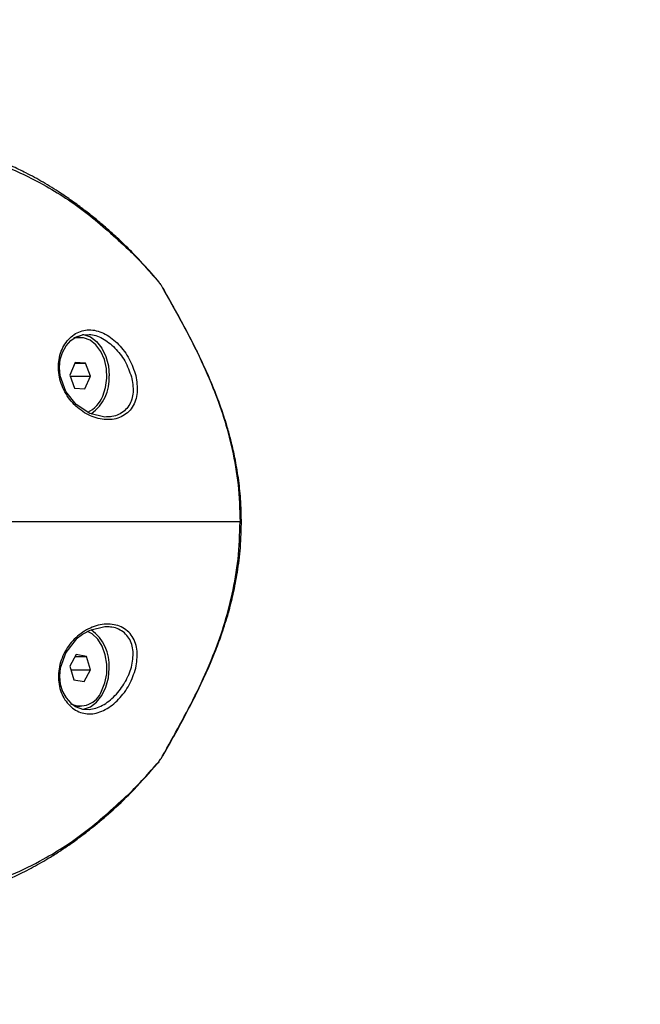
# Model space of a CAD drawing. Units: millimetres. Extents: x 314.1 to 337.4, y 74.4 to 92.2.
# Drawn here: x 327 to 327.1, y 78.5 to 78.6 of the extents above; entities that cross this region are included whole.
import ezdxf

# ---------------------------------------------------------------- set-up
doc = ezdxf.new("R2010")
doc.units = ezdxf.units.MM
doc.header["$PDSIZE"] = -1
doc.layers.get('Defpoints').update_dxf_attribs({"lineweight": 5})
doc.layers.add('DIASTASEIS', color=253, linetype='Continuous', lineweight=5)
doc.layers.add('ORIA ASFALEIAS', color=157, linetype='Continuous', lineweight=5)
doc.styles.get("Standard").update_dxf_attribs({"font": 'ARIALN.TTF'})
doc.dimstyles.get("Standard").update_dxf_attribs({"dimtxt": 0.18, "dimasz": 0.15, "dimexe": 0.1, "dimexo": 0, "dimgap": 0.09, "dimtad": 0, "dimtih": 1, "dimtoh": 1, "dimzin": 0, "dimdsep": 46, "dimtxsty": 'Standard', "dimblk": 'OBLIQUE', "dimcen": 0.09, "dimadec": 0, "dimazin": 0, "dimtfac": 1, "dimtofl": 0, "dimtmove": 0, "dimatfit": 3, "dimfxl": 1, "dimtolj": 1, "dimtzin": 0, "dimarcsym": 0})

# ---------------------------------------------------------------- blocks, each defined once
blk = doc.blocks.new('_Oblique')
at = {"color": 0, "linetype": 'ByBlock', "lineweight": -2, "transparency": 16777216}
blk.add_line((-0.5, -0.5), (0.5, 0.5), dxfattribs=at)
blk = doc.blocks.new('*D11')
at = {"layer": 'Defpoints', "color": 0}
for p in [(323.5835970407205, 83.8690225671984), (323.5353285401923, 75.7608878648556), (330.3749878070792, 75.7608878648556)]:
    blk.add_point(p, dxfattribs=at)
at = {"layer": 'DIASTASEIS', "color": 0, "lineweight": -2}
for p, q in [((323.5835970407205, 83.8690225671984), (330.4749878070792, 83.8690225671984)), ((330.3749878070792, 83.8690225671984), (330.3749878070792, 79.9968583538169)), ((330.3749878070792, 75.7608878648556), (330.3749878070792, 79.6330520782371)), ((323.5353285401923, 75.7608878648556), (330.4749878070792, 75.7608878648556))]:
    blk.add_line(p, q, dxfattribs=at)
at = {"layer": 'DIASTASEIS', "color": 0, "linetype": 'ByBlock', "lineweight": -2, "xscale": 0.15, "yscale": 0.15, "zscale": 0.15}
for p, rotation in [((330.3749878070792, 83.8690225671984), 90), ((330.3749878070792, 75.7608878648556), 270)]:
    blk.add_blockref('_Oblique', p, dxfattribs=dict(at, rotation=rotation))
at = {"layer": 'DIASTASEIS', "color": 0, "insert": (330.3749878070792, 79.814955216027), "char_height": 0.18, "attachment_point": 5}
blk.add_mtext('\\A1;\\A1;8.10', dxfattribs=at)
blk = doc.blocks.new('*D13')
at = {"layer": 'Defpoints', "color": 0}
for p in [(323.8865970838759, 81.86402256720284), (323.5835934648856, 77.41181183747393), (328.4218651551399, 77.41181183747393)]:
    blk.add_point(p, dxfattribs=at)
at = {"layer": 'DIASTASEIS', "color": 0, "lineweight": -2}
for p, q in [((323.8865970838759, 81.86402256720284), (328.5218651551399, 81.86402256720284)), ((328.4218651551399, 81.86402256720284), (328.4218651551399, 79.81982034012829)), ((328.4218651551399, 77.41181183747393), (328.4218651551399, 79.45601406454848)), ((323.5835934648856, 77.41181183747393), (328.5218651551399, 77.41181183747393))]:
    blk.add_line(p, q, dxfattribs=at)
at = {"layer": 'DIASTASEIS', "color": 0, "linetype": 'ByBlock', "lineweight": -2, "xscale": 0.15, "yscale": 0.15, "zscale": 0.15}
for p, rotation in [((328.4218651551399, 81.86402256720284), 90), ((328.4218651551399, 77.41181183747393), 270)]:
    blk.add_blockref('_Oblique', p, dxfattribs=dict(at, rotation=rotation))
at = {"layer": 'DIASTASEIS', "color": 0, "insert": (328.4218651551399, 79.63791720233839), "char_height": 0.18, "attachment_point": 5}
blk.add_mtext('\\A1;\\A1;4.50', dxfattribs=at)
blk = doc.blocks.new('*D10')
at = {"layer": 'Defpoints', "color": 0}
for p in [(321.9878615180072, 78.7535110525507), (327.9378615180071, 78.75351105255139), (327.9378615180071, 75.29827259938268)]:
    blk.add_point(p, dxfattribs=at)
at = {"layer": 'DIASTASEIS', "color": 0, "lineweight": -2}
for p, q in [((321.9878615180072, 78.7535110525507), (321.9878615180072, 75.19827259938269)), ((327.9378615180071, 78.75351105255139), (327.9378615180071, 75.19827259938269)), ((321.9878615180072, 75.29827259938268), (324.6805832096852, 75.29827259938268)), ((327.9378615180071, 75.29827259938268), (325.2451398263291, 75.29827259938268))]:
    blk.add_line(p, q, dxfattribs=at)
at = {"layer": 'DIASTASEIS', "color": 0, "linetype": 'ByBlock', "lineweight": -2, "xscale": 0.15, "yscale": 0.15, "zscale": 0.15, "rotation": 180}
blk.add_blockref('_Oblique', (321.9878615180072, 75.29827259938268), dxfattribs=at)
at = {"layer": 'DIASTASEIS', "color": 0, "linetype": 'ByBlock', "lineweight": -2, "xscale": 0.15, "yscale": 0.15, "zscale": 0.15}
blk.add_blockref('_Oblique', (327.9378615180071, 75.29827259938268), dxfattribs=at)
at = {"layer": 'DIASTASEIS', "color": 0, "insert": (324.9628615180071, 75.29827259938268), "char_height": 0.18, "attachment_point": 5}
blk.add_mtext('\\A1;5.95', dxfattribs=at)
blk = doc.blocks.new('KATOPSH_S155')
at = {"color": 0, "linetype": 'Continuous', "lineweight": 25}
for p, q in [((326.986943264792, 78.55554176252006), (326.9865693052507, 78.55554176252006)), ((326.9861923654771, 78.55159164350151), (326.9853143890596, 78.54964561145424)), ((326.986145397017, 78.55148781221031), (326.9878212412095, 78.55148781221031)), ((326.9878212412095, 78.55148781221031), (326.9861923654771, 78.55159164350151)), ((326.9885722597337, 78.5494378892672), (326.9878212412095, 78.55148781221031)), ((326.9853143890596, 78.54964561145424), (326.9860652883744, 78.54759568851112)), ((326.9853904445863, 78.5494378892672), (326.9885722597337, 78.5494378892672)), ((326.9876942833162, 78.54749185721992), (326.9885722597337, 78.5494378892672)), ((326.9860652883744, 78.54759568851112), (326.9876942833162, 78.54749185721992)), ((326.9863128860688, 78.50573302190422), (326.9853257139421, 78.50389487426399)), ((326.9861562450624, 78.50544134657501), (326.9879304369188, 78.50544134657501)), ((326.9879304369188, 78.50544134657501), (326.9863128860688, 78.50573302190422)), ((326.9885608156419, 78.50331152360557), (326.9879304369188, 78.50544134657501)), ((326.9853257139421, 78.50389487426399), (326.9859562118745, 78.50176505129456)), ((326.9854984482026, 78.50331152360557), (326.9885608156419, 78.50331152360557)), ((326.9875736435151, 78.50147337596535), (326.9885608156419, 78.50331152360557)), ((326.9859562118745, 78.50176505129456), (326.9875736435151, 78.50147337596535)), ((326.9865693052507, 78.49760318677544), (326.986943264792, 78.49760318677544))]:
    blk.add_line(p, q, dxfattribs=at)
at = {"color": 0, "linetype": 'Continuous', "lineweight": 25, "flags": 128}
for points in [[(326.9993025263047, 78.56424415986656), (326.999202986548, 78.56441933791756), (326.9991079767442, 78.56454340498566)], [(326.9999114473558, 78.56334517281174), (327.0001114805436, 78.563080349375), (327.0001843174196, 78.56294319908737)], [(326.9910788734651, 78.54306364934563), (326.9908215006089, 78.54304806273102), (326.9884886940217, 78.5436209825766), (326.986340542624, 78.54502803962349), (326.984700699637, 78.54707265775322), (326.983801980803, 78.54953578989624), (326.9836918314195, 78.55082605164169), (326.9838209350801, 78.55207628886818), (326.9841684301591, 78.55320526044487), (326.9847427805162, 78.55423803012489), (326.9854669769502, 78.55504170935272), (326.9863550861573, 78.55563909690498), (326.9873454769349, 78.55597273390411), (326.9883544643617, 78.55603281538605), (326.9883544643617, 78.55603281538605)], [(326.9873230655885, 78.55601946394562), (326.9874965151048, 78.55599437039017), (326.9885707100129, 78.55561936776756), (326.9895503719545, 78.55489114802002), (326.990378518889, 78.55385206024765), (326.9910069902635, 78.55256245415329), (326.9913993080354, 78.55109731238007), (326.9915327032304, 78.54954175036072)], [(326.9905131061769, 78.54631111900925), (326.9909682472444, 78.54766998570084), (326.9911704261995, 78.54914645235657), (326.9911070068574, 78.55064777414917), (326.9907820423341, 78.55207959692596), (326.9902157982087, 78.55335194747566), (326.9894439180589, 78.55438489596962), (326.9885150392747, 78.55511353294968), (326.9874872167802, 78.55549208204864), (326.9864253004289, 78.55549673121094), (326.9859080513215, 78.55535984914421)], [(326.986518402884, 78.55554176252006), (326.9860004385209, 78.55549673121094), (326.9859693248964, 78.55549112837433)], [(326.9910788734651, 78.51008118074058), (326.990819474051, 78.51009679715752), (326.9884803493715, 78.50952027123093), (326.9873671730256, 78.5089124230635), (326.9873078067994, 78.50887317340492), (326.9863474567628, 78.50812313835739), (326.9847029646135, 78.50607640426277), (326.983801980803, 78.50360898058533), (326.9836918314195, 78.50232065599083), (326.9838218887544, 78.50106430928825), (326.9841678341127, 78.49994120876907), (326.9847444494462, 78.49890462439178), (326.9854678114152, 78.49810243528007), (326.9863513906694, 78.49750767033218), (326.9873469074464, 78.49717194717049), (326.9883511265016, 78.4971119252932), (326.9883511265016, 78.4971119252932)], [(326.9903152187562, 78.49997095148682), (326.9908470113969, 78.50127271692871), (326.991133590529, 78.50272093098282), (326.9911568363405, 78.50422454755424), (326.9909154375291, 78.50568915288567), (326.9904242952562, 78.50702268760323), (326.9897145231462, 78.50814134757637), (326.9888305862642, 78.50897485892891), (326.9881134231782, 78.50936973970055)], [(326.9873234232164, 78.4971255151522), (326.9874965151048, 78.49715057890533), (326.9885707100129, 78.49752558152794), (326.9895503719545, 78.49825380127548), (326.990378518889, 78.49929288904785), (326.9910069902635, 78.50058249514221), (326.9913993080354, 78.50204763691544), (326.9915327032304, 78.50360319893478)], [(326.9860835273957, 78.49763489644646), (326.9861598213411, 78.49762473385452), (326.986518402884, 78.49760318677544)], [(326.9999114473558, 78.48979974668144), (327.0001114805436, 78.4900645999205), (327.0001843174196, 78.4902017204058)], [(326.9993025263047, 78.48890078942894), (326.999202986548, 78.48872561137794), (326.9991079767442, 78.48860154430984)]]:
    blk.add_lwpolyline(points, dxfattribs=at)
at = {"color": 0, "linetype": 'Continuous', "lineweight": 25}
for centre, radius, start, end in [((326.9846454048338, 78.5491188857486), 0.006900267653272404, 306.0779718408846, 3.513421462439509), ((326.9861126232081, 78.54806674118298), 0.004737769473428348, 295.6918207194209, 338.2499159077781), ((326.9846449602937, 78.50402596705861), 0.006900705446179197, 356.4876043258407, 53.90663721854364), ((326.986959721733, 78.5012464831161), 0.003589755035547104, 244.7925586371684, 339.1866029907496)]:
    blk.add_arc(centre, radius, start, end, dxfattribs=at)
for points, knots in [([(326.999107499907, 78.56454385202049), (326.9982270856808, 78.56556113540135), (326.9966255083918, 78.56741169382256), (326.9943323423722, 78.56973713069964), (326.992487720604, 78.57148253278318), (326.9909319274266, 78.57286692194428), (326.9894400917838, 78.57412658372958), (326.9877745597751, 78.57545315543574), (326.9858914812094, 78.57685380560177), (326.983661472691, 78.5783854913734), (326.9811786138671, 78.57992518657737), (326.9786060148099, 78.58133313726101), (326.9766089091345, 78.58229558813399), (326.9751623008688, 78.58293017486902), (326.9739734904733, 78.5834216228577), (326.9723765989002, 78.58403089283819), (326.9701311899962, 78.58478505069978), (326.9671402775284, 78.58562911852094), (326.9648199545982, 78.58611309887054), (326.9635491569734, 78.58637816588997)], [0, 0, 0, 0, 0.09180298248644485, 0.1670004497417891, 0.2258913622258857, 0.2693355493272122, 0.3131759634202036, 0.3637931453237318, 0.4210838563514607, 0.4821297041749926, 0.5604548329896734, 0.6347551841200452, 0.6968763449312977, 0.7220307846915607, 0.7483187202114442, 0.7888559159907148, 0.8443233548643863, 0.9147388027884615, 0.9999999999999999, 0.9999999999999999, 0.9999999999999999, 0.9999999999999999]), ([(326.96464206774, 78.58500910680412), (326.96670131673, 78.58465613328734), (326.970821924986, 78.58394982453682), (326.9762352784328, 78.58208221240783), (326.981981776049, 78.57926412503183), (326.9881472080178, 78.57524118652508), (326.9924230263805, 78.57132915623696), (326.9945589502549, 78.56937495749115)], [0, 0, 0, 0, 0.1696183471015983, 0.3394105156346718, 0.5064145544209263, 0.7534364541026022, 1, 1, 1, 1]), ([(326.9945589502549, 78.56937495749115), (326.9953712267034, 78.5685594121296), (326.9970000617805, 78.5669240219904), (326.9985336941654, 78.56513901149627), (326.9993025263047, 78.56424415986656)], [0, 0, 0, 0, 0.4986855077234473, 1, 1, 1, 1]), ([(327.0001844366288, 78.56294313948273), (327.0001190147987, 78.5630585613362), (326.9999826773856, 78.56329909751001), (326.9997271386337, 78.56370662000153), (326.9994263923581, 78.56414693065743), (326.999216170645, 78.56440859094072), (326.999107499907, 78.56454385202049)], [0, 0, 0, 0, 0.2196630706895613, 0.4577721882785234, 0.7197040430907491, 1, 1, 1, 1]), ([(326.9993025263047, 78.56424415986656), (326.9993642489517, 78.5641667482232), (326.9994877589743, 78.56401184375498), (326.9997164951137, 78.5636760076304), (326.9998375243131, 78.5634706205419), (326.9999114473558, 78.56334517281174)], [0, 0, 0, 0, 0.2799567217930521, 0.5602070411726725, 1, 1, 1, 1]), ([(326.9999114473558, 78.56334517281174), (327.0008293640212, 78.5617210077671), (327.0026767637746, 78.55845221200615), (327.0053836146999, 78.55328468760125), (327.0077022074784, 78.54815667612273), (327.009569700981, 78.54302365586044), (327.0109380966333, 78.53794852084864), (327.0119075409539, 78.53241834936306), (327.0120387217266, 78.52853248699647), (327.0121048887468, 78.52657247464775)], [0, 0, 0, 0, 0.1589449759415098, 0.3198927753659734, 0.4840387149711143, 0.6091897411360732, 0.737098848907659, 0.8673937844429556, 1, 1, 1, 1]), ([(327.0123126705384, 78.52629590909599), (327.0122892213494, 78.52760123512415), (327.0122457575762, 78.53002069594002), (327.0118568852959, 78.53348709204873), (327.0113559623023, 78.53642879757898), (327.0108199871247, 78.53880220229256), (327.0103760070006, 78.54048380104904), (327.0099745295538, 78.54186741674492), (327.009424573479, 78.54361684962895), (327.008525239251, 78.54616086722307), (327.0071400274728, 78.54955777068425), (327.0052652714849, 78.55356996508998), (327.0028917047985, 78.5581201092027), (327.0011301405257, 78.56125835679994), (327.0001844366288, 78.56294313948273)], [0, 0, 0, 0, 0.0889571136089872, 0.1648846692038801, 0.2401185773084464, 0.2983644945209649, 0.3392263138689627, 0.3668565427978355, 0.4044873608001903, 0.4762467604078542, 0.5725353008600823, 0.6922444556896684, 0.8347800179574263, 1, 1, 1, 1]), ([(326.9957040746904, 78.54954341929077), (326.9954052810608, 78.55043156040846), (326.9948087676421, 78.55220465073579), (326.9930623949513, 78.55453658098484), (326.9912868030333, 78.55594531219138), (326.9897802884216, 78.55657548790803), (326.9886364503773, 78.55677965509675), (326.9875210945411, 78.55669623808352), (326.9864682841826, 78.55632586667342), (326.9855167232654, 78.55568317292817), (326.984706994057, 78.55479446885509), (326.9840781444736, 78.55369647018232), (326.983667745134, 78.55243871372475), (326.9835032872079, 78.55107273121028), (326.9836270741907, 78.54920602656055), (326.9844231669395, 78.54690707266307), (326.9862028723719, 78.54464246728274), (326.9885220731176, 78.54309763984564), (326.9906658803638, 78.54256589686337), (326.992302630093, 78.54267564079781), (326.9934426372511, 78.54303733975392), (326.9944242338852, 78.54367573227863), (326.995193486383, 78.54456409592238), (326.9957064427444, 78.54565343961802), (326.9960658913851, 78.54728891651392), (326.9958485342204, 78.54864328279653), (326.9957040746904, 78.54954341929077)], [0, 0, 0, 0, 0.06217157642546706, 0.1241197131258331, 0.1860508860818939, 0.217379388474275, 0.2486326794801983, 0.2801721481445944, 0.3116755505109961, 0.3432231069898129, 0.3748313961406274, 0.4062099491092636, 0.4376631134537914, 0.4689638857103312, 0.5003858700939893, 0.5624032104241335, 0.6244362594457354, 0.6865380034746907, 0.7487431969298548, 0.780026025750495, 0.8114274076183644, 0.8429519552579406, 0.8743832948423744, 0.9059642981964987, 0.937502160220709, 1, 1, 1, 1]), ([(326.9883544643617, 78.55603281538605), (326.9887119897367, 78.55598317460498), (326.989415176914, 78.55588554024688), (326.9908215919095, 78.5552686580886), (326.992458359784, 78.55398913904354), (326.9941191989401, 78.551852797671), (326.9947139443866, 78.55022135515172), (326.9950212438798, 78.54937840383171)], [0, 0, 0, 0, 0.1270519367626181, 0.2498879772146826, 0.4989464221881193, 0.7411102321008665, 0.9999999999999999, 0.9999999999999999, 0.9999999999999999, 0.9999999999999999]), ([(326.9950212438798, 78.54937840383171), (326.995174575507, 78.54855247032354), (326.9954049162743, 78.5473117206984), (326.9951054076573, 78.54580367533161), (326.9946484804886, 78.54480080705069), (326.993945437348, 78.54398196947658), (326.9930355883271, 78.5434046731716), (326.9920590415313, 78.54308188110916), (326.9913764549983, 78.54306918455585), (326.9910788734651, 78.54306364934563)], [0, 0, 0, 0, 0.2571362916964453, 0.3862801965852339, 0.5153425814569528, 0.6436633155802729, 0.7724147906683184, 0.9007815828818968, 1, 1, 1, 1]), ([(326.9960047205186, 78.52657247464775), (326.9941523303996, 78.52657245265253), (326.9903702920801, 78.52657240774714), (326.9841238386598, 78.52657237970924), (326.9763491157064, 78.52657238400023), (326.9670590713158, 78.52657240907864), (326.9599914436239, 78.52657245269982), (326.956435581038, 78.52657247464775)], [0, 0, 0, 0, 0.1538136600251138, 0.3140424634717906, 0.4806521408328626, 0.7387058710792075, 1, 1, 1, 1]), ([(326.9975244005418, 78.52657247464775), (326.997245038101, 78.52657247464775), (326.9967437596879, 78.52657247464775), (326.996231498546, 78.52657247464775), (326.9960047205186, 78.52657247464775)], [0, 0, 0, 0, 0.5572999627700248, 1, 1, 1, 1]), ([(327.0121048887468, 78.52657247464775), (327.0113300335806, 78.52657246180023), (327.0098136652714, 78.5265724366618), (327.0064628988885, 78.52657244895089), (327.0024204967285, 78.52657243641805), (326.9991584464597, 78.52657246188936), (326.9975244005418, 78.52657247464775)], [0, 0, 0, 0, 0.2609875453836192, 0.5107447946044817, 0.7549193282757963, 0.9999999999999999, 0.9999999999999999, 0.9999999999999999, 0.9999999999999999]), ([(326.9999114473558, 78.48979974668144), (327.0008293625087, 78.49142392440989), (327.0026767536501, 78.4946927358469), (327.0053836199368, 78.49986023215932), (327.0077022130026, 78.50498824692839), (327.00956969665, 78.51012128890942), (327.0109380937292, 78.51519641980666), (327.0119075447437, 78.52072658831638), (327.0120387227798, 78.52461245195808), (327.0121048887468, 78.52657247464775)], [0, 0, 0, 0, 0.1589453550301898, 0.3198925740405353, 0.4840384202327949, 0.6091899373820019, 0.7370989723625194, 0.8673931905579627, 1, 1, 1, 1]), ([(327.0001844366288, 78.49020178001045), (327.0007904008398, 78.49127882084211), (327.00192689493, 78.49329882551864), (327.0035011022974, 78.49619379318936), (327.0048207298441, 78.49873571668284), (327.0058863611594, 78.50090655833081), (327.0067392721994, 78.50274836657807), (327.007522168522, 78.50453636091332), (327.0083604816036, 78.5065870907765), (327.0093239303942, 78.5091947354649), (327.0102500329531, 78.51212453980769), (327.0110721989258, 78.51533301766356), (327.0117284023709, 78.51873737996355), (327.0122250726854, 78.5226277728052), (327.0122825433136, 78.52539721483843), (327.0123126705384, 78.52684901039719)], [0, 0, 0, 0, 0.1062566427089795, 0.1992857734757303, 0.2789821411195781, 0.345189840370876, 0.3977384010834309, 0.4428946518216659, 0.5002496040288601, 0.5711193003768319, 0.6559749522681755, 0.7294563918994552, 0.8113647521270525, 0.9011137220151809, 1, 1, 1, 1]), ([(327.0121048887468, 78.52657247464775), (327.0122011379617, 78.5265724887813), (327.0123250015668, 78.52657250697119), (327.012295033077, 78.52657255364828), (327.0122883518434, 78.52657256405472)], [0, 0, 0, 0, 0.7770580783383462, 1, 1, 1, 1]), ([(326.9957040746904, 78.50360150020241), (326.9954052799312, 78.50271336895274), (326.9948087613948, 78.50094028982129), (326.9930623867895, 78.49860837220511), (326.991286809568, 78.49719960438959), (326.9897802881687, 78.49656943502121), (326.9886364494896, 78.49636525331697), (326.9875210956625, 78.49644872246243), (326.986468283164, 78.49681907799275), (326.9855167306532, 78.4974617807711), (326.9847069881134, 78.49835044863174), (326.9840781393787, 78.49944845552635), (326.9836677494341, 78.50070622952806), (326.9835032858045, 78.50207220889386), (326.9836270816022, 78.50393890960912), (326.984423149539, 78.50623786670074), (326.986202883686, 78.50850245555556), (326.9885220756123, 78.51004727038888), (326.9906658777245, 78.51057905725791), (326.9923026302495, 78.51046930761366), (326.9934426371919, 78.51010760973257), (326.9944242339625, 78.50946921712965), (326.9951934861328, 78.50858085272374), (326.9957064466698, 78.50749150580485), (326.996065888241, 78.50585600443809), (326.9958485324551, 78.50450163410277), (326.9957040746904, 78.50360150020241)], [0, 0, 0, 0, 0.06217096983982867, 0.1241190976957936, 0.1860506361586252, 0.2173791340782029, 0.2486324206220607, 0.2801719223274416, 0.3116753201960692, 0.3432228721708079, 0.3748307579592586, 0.4062093064479456, 0.4376630328357706, 0.4689638006234659, 0.500385145431732, 0.5624030915541414, 0.6244356209801413, 0.6865373561427648, 0.748742680719516, 0.7800255050738736, 0.8114268824585344, 0.8429514255973176, 0.8743827606942657, 0.9059637595395366, 0.9375021691435919, 1, 1, 1, 1]), ([(326.9950212438798, 78.50376654546379), (326.9951745409162, 78.50459232078173), (326.9954048452719, 78.50583291654037), (326.9951054876474, 78.50734097551138), (326.9946486604258, 78.50834415163443), (326.9939453115849, 78.5091631484065), (326.9930349254064, 78.50974067206697), (326.9920582936993, 78.51006321176645), (326.9913758805842, 78.5100757316868), (326.9910788734651, 78.51008118074058)], [0, 0, 0, 0, 0.2570874434865699, 0.3862328945772024, 0.5153327401219651, 0.6436899630431202, 0.7724824805003254, 0.9009773971222664, 1, 1, 1, 1]), ([(326.9883511265016, 78.4971119252932), (326.9887093964453, 78.49716140258532), (326.9894151127164, 78.4972588624223), (326.9908234236773, 78.49787794068287), (326.9924913452405, 78.4991738716726), (326.9937007056096, 78.50078857456536), (326.9942939599368, 78.50188651680763), (326.9944721243373, 78.50226177299554), (326.9945600758156, 78.50246188048185), (326.9947588266086, 78.5029244969446), (326.9948933106662, 78.50335603142592), (326.9950212438798, 78.50376654546379)], [0, 0, 0, 0, 0.1270969999740072, 0.2503543002584898, 0.4993257628055955, 0.7485932733129698, 0.8110970533796794, 0.8549155433372343, 0.8675521438291307, 0.8740038016436995, 1, 1, 1, 1]), ([(326.999107499907, 78.48860106747269), (326.9992161693899, 78.4887363396101), (326.9994263847129, 78.4889980163516), (326.9997271402817, 78.4894383274186), (326.9999826701005, 78.4898458487114), (327.0001190136627, 78.49008636898724), (327.0001844366288, 78.49020178001045)], [0, 0, 0, 0, 0.2803071131237309, 0.5422391716620854, 0.7803484744482576, 1, 1, 1, 1]), ([(326.9993025263047, 78.48890078942894), (326.9993642490499, 78.48897820092132), (326.9994877592708, 78.48913310509123), (326.9997164891938, 78.48946893734318), (326.9998375228597, 78.48967430995434), (326.9999114473558, 78.48979974668144)], [0, 0, 0, 0, 0.2799621714451141, 0.5602179461919824, 1, 1, 1, 1]), ([(326.9635491569734, 78.46676675360321), (326.964774799646, 78.46702177400947), (326.967021605009, 78.46748926851613), (326.9699402122633, 78.46830279692038), (326.972287773996, 78.46907963434022), (326.9740548566479, 78.469752365796), (326.9754918163553, 78.47035477123607), (326.9766957645252, 78.47089581651379), (326.9779531248842, 78.47150068373956), (326.9792639056132, 78.47217601415285), (326.9805840982244, 78.47290252566016), (326.9820153284136, 78.47374050372126), (326.9835425471565, 78.47469646043099), (326.9852324884241, 78.47583142254915), (326.9871485558988, 78.47721103216462), (326.9894842535004, 78.47903124706498), (326.9923306938226, 78.48148482915893), (326.9956568229863, 78.48466340435515), (326.9978978525287, 78.48722070530674), (326.999107499907, 78.48860106747269)], [0, 0, 0, 0, 0.08221671693470953, 0.1507168155601785, 0.2054258259564631, 0.2554934974828184, 0.2860808693090513, 0.3167586207347293, 0.3507610069778715, 0.3876347299992179, 0.4246016345093591, 0.4611042717444494, 0.5090828663404218, 0.5563060204259128, 0.6093114142049664, 0.6800850879993836, 0.7687415501665896, 0.8751729183024433, 0.9999999999999999, 0.9999999999999999, 0.9999999999999999, 0.9999999999999999]), ([(326.9945589502549, 78.48376999180435), (326.9953712267034, 78.48458553716408), (326.9970000617805, 78.48622092730328), (326.9985336941654, 78.48800593779741), (326.9993025263047, 78.48890078942894)], [0, 0, 0, 0, 0.4986855077234473, 1, 1, 1, 1]), ([(326.96464206774, 78.46813584249138), (326.96670131673, 78.46848881600634), (326.970821924986, 78.46919512475687), (326.9762352784328, 78.47106273688586), (326.981981776049, 78.47388082426185), (326.9881472080178, 78.4779037627686), (326.9924230263805, 78.48181579305673), (326.9945589502549, 78.48376999180435)], [0, 0, 0, 0, 0.1696183471015983, 0.3394105156346718, 0.5064145544209263, 0.7534364541026022, 1, 1, 1, 1])]:
    blk.add_open_spline(points, degree=3, knots=knots, dxfattribs=at)
blk = doc.blocks.new('S155-')
at = {"layer": 'ORIA ASFALEIAS', "color": 0}
blk.add_blockref('KATOPSH_S155', (0, 0), dxfattribs=at)

msp = doc.modelspace()

# ---------------------------------------------------------------- block references
msp.add_blockref('S155-', (0, 0))

# ---------------------------------------------------------------- dimensions: what is measured, and where the dimension line sits
at = {"layer": 'DIASTASEIS'}
for base, p1, p2, picture, middle in [((330.3749878070792, 75.7608878648556), (323.5835970407205, 83.8690225671984), (323.5353285401923, 75.7608878648556), '*D11', (330.3749878070792, 79.814955216027)), ((328.4218651551399, 77.41181183747393), (323.8865970838759, 81.86402256720284), (323.5835934648856, 77.41181183747393), '*D13', (328.4218651551399, 79.63791720233839))]:
    dim = msp.add_linear_dim(base=base, p1=p1, p2=p2, angle=270, text='\\A1;<>0', dimstyle='Standard', override={"dimdec": 1, "dimtxsty": 'Standard'}, dxfattribs=at)
    dim.commit()
    dim.dimension.update_dxf_attribs({"geometry": picture, "text_midpoint": middle})
dim = msp.add_linear_dim(base=(327.9378615180071, 75.29827259938268), p1=(321.9878615180072, 78.7535110525507), p2=(327.9378615180071, 78.75351105255139), dimstyle='Standard', dxfattribs=at)
dim.commit()
dim.dimension.update_dxf_attribs({"geometry": '*D10', "text_midpoint": (324.9628615180071, 75.29827259938268)})

doc.saveas('drawing.dxf')
